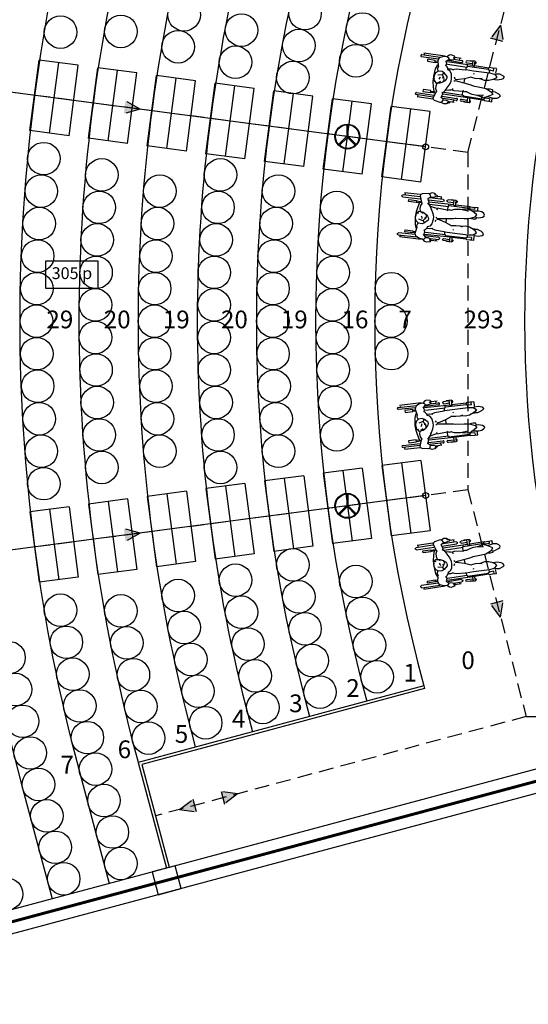
# Model space of a CAD drawing. Units: metres. Extents: x 10636.4 to 10735.9, y 10121.5 to 10179.7.
# Drawn here: x 10703.6 to 10712.2, y 10153.2 to 10169.8 of the extents above; entities that cross this region are included whole.
import ezdxf
from ezdxf.enums import TextEntityAlignment as Align

# ---------------------------------------------------------------- set-up
doc = ezdxf.new("R2010")
doc.units = ezdxf.units.M
doc.header["$PDMODE"] = 1
doc.header["$PDSIZE"] = 0.2
doc.linetypes.add('RAYITAS', pattern=[0.375, 0.25, -0.125])
for name, color, linetype in [('ASIENTOS', 9, 'Continuous'), ('ASIENTOS-TEXTO', 254, 'Continuous'), ('BARANDILLA', 46, 'Continuous'), ('DETECTOR', 20, 'Continuous'), ('ESCALERA', 9, 'Continuous'), ('GRADA', 254, 'Continuous'), ('MUROS', 7, 'Continuous'), ('OCUPACIÓN', 20, 'Continuous'), ('PILAR_RECT', 2, 'Continuous'), ('RECO-EVACUACION', 170, 'RAYITAS'), ('SECTOR1', 170, 'Continuous')]:
    doc.layers.add(name, color=color, linetype=linetype)
doc.styles.add('ARIAL', font='Arial')

# ---------------------------------------------------------------- blocks, each defined once
blk = doc.blocks.new('DETECTOR_HUMOS')
h = blk.add_hatch(color=256)
h.paths.add_polyline_path([(0.21, 0, 1), (-0.21, 0, 1)])
h.paths.add_polyline_path([(0.2, 0, 1), (-0.2, 0, 1)], flags=16)
blk.add_hatch(color=256).paths.add_polyline_path([(0.01, 0.2, 0.025016), (-0.01, 0.2), (-0.01, 0.004), (-0.148, -0.134, 0.025016), (-0.134, -0.148), (0, -0.014), (0.134, -0.148, 0.025016), (0.148, -0.134), (0.01, 0.004)])
for p, q in [((-0.01, 0.2), (-0.01, 0.004)), ((0.01, 0.2), (0.01, 0.004)), ((-0.148, -0.134), (-0.01, 0.004)), ((0.01, 0.004), (0.148, -0.134)), ((-0.134, -0.148), (0, -0.014)), ((0, -0.014), (0.134, -0.148))]:
    blk.add_line(p, q)
for radius in [0.21, 0.2]:
    blk.add_circle((0, 0), radius)
blk = doc.blocks.new('Wchairp')
at = {"color": 0}
for p, q in [((-0.424, 0.238), (-0.21, 0.238)), ((-0.152, 0.26), (-0.406, 0.26)), ((-0.398, 0.252), (-0.398, 0.239)), ((-0.171, 0.252), (-0.217, 0.229)), ((-0.134, 0.256), (-0.171, 0.252)), ((-0.105, 0.279), (-0.134, 0.256)), ((-0.134, 0.256), (-0.116, 0.25)), ((-0.116, 0.25), (-0.106, 0.238)), ((-0.106, 0.238), (-0.104, 0.228)), ((-0.085, 0.284), (-0.105, 0.279)), ((-0.105, 0.232), (-0.078, 0.228)), ((-0.044, 0.275), (-0.085, 0.284)), ((-0.078, 0.228), (-0.049, 0.238)), ((-0.055, 0.256), (-0.039, 0.266)), ((-0.049, 0.251), (-0.055, 0.256)), ((-0.05, 0.238), (0.049, 0.238)), ((-0.038, 0.251), (-0.049, 0.251)), ((-0.039, 0.266), (-0.044, 0.275)), ((0.035, 0.26), (-0.038, 0.26)), ((-0.035, 0.238), (-0.038, 0.251)), ((0.022, 0.237), (0.022, 0.253)), ((0.178, 0.246), (0.109, 0.242)), ((0.203, 0.253), (0.143, 0.25)), ((0.178, 0.197), (0.178, 0.251)), ((0.203, 0.182), (0.203, 0.253)), ((0.207, 0.247), (0.203, 0.247)), ((-0.229, 0.213), (-0.424, 0.213)), ((-0.259, 0.194), (-0.35, 0.194)), ((-0.35, 0.194), (-0.35, 0.171)), ((-0.35, 0.171), (-0.259, 0.171)), ((-0.259, 0.171), (-0.259, 0.194)), ((-0.258, 0.189), (-0.234, 0.189)), ((-0.258, 0.175), (-0.23, 0.175)), ((-0.241, 0.096), (-0.224, 0.146)), ((-0.217, 0.229), (-0.228, 0.195)), ((-0.228, 0.195), (-0.216, 0.135)), ((-0.213, 0.132), (-0.219, 0.103)), ((-0.136, 0.202), (-0.104, 0.228)), ((-0.113, 0.14), (-0.134, 0.158)), ((-0.127, 0.19), (-0.132, 0.199)), ((-0.129, 0.154), (-0.121, 0.174)), ((-0.121, 0.174), (-0.127, 0.19)), ((0.178, 0.197), (-0.121, 0.197)), ((0.049, 0.213), (-0.113, 0.213)), ((-0.102, 0.123), (-0.113, 0.14)), ((-0.112, 0.172), (0.12, 0.172)), ((-0.094, 0.102), (-0.102, 0.123)), ((-0.097, 0.12), (-0.066, 0.123)), ((-0.064, 0.122), (-0.031, 0.115)), ((-0.042, 0.119), (-0.005, 0.131)), ((-0.005, 0.131), (0.1, 0.138)), ((0.1, 0.138), (0.114, 0.142)), ((0.11, 0.219), (0.178, 0.222)), ((0.111, 0.143), (0.112, 0.172)), ((0.114, 0.142), (0.201, 0.141)), ((0.123, 0.19), (0.12, 0.197)), ((0.12, 0.172), (0.123, 0.179)), ((0.123, 0.179), (0.123, 0.19)), ((0.124, 0.182), (0.37, 0.182)), ((0.178, 0.197), (0.203, 0.189)), ((0.201, 0.141), (0.355, 0.142)), ((0.203, 0.223), (0.208, 0.223)), ((0.372, 0.197), (0.203, 0.197)), ((0.355, 0.142), (0.387, 0.144)), ((0.37, 0.196), (0.367, 0.182)), ((0.367, 0.182), (0.37, 0.176)), ((0.379, 0.203), (0.37, 0.196)), ((0.37, 0.176), (0.382, 0.173)), ((0.43, 0.202), (0.379, 0.203)), ((0.431, 0.171), (0.382, 0.173)), ((0.382, 0.172), (0.382, 0.147)), ((0.387, 0.144), (0.447, 0.137)), ((0.46, 0.204), (0.42, 0.204)), ((0.431, 0.171), (0.431, 0.199)), ((0.447, 0.137), (0.48, 0.109)), ((0.454, 0.138), (0.464, 0.143)), ((0.461, 0.203), (0.458, 0.152)), ((0.464, 0.143), (0.505, 0.147)), ((0.505, 0.147), (0.552, 0.133)), ((0.552, 0.133), (0.563, 0.122)), ((0.563, 0.122), (0.563, 0.113)), ((-0.251, 0.008), (-0.241, 0.096)), ((-0.247, -0.054), (-0.251, 0.008)), ((-0.235, 0.053), (-0.246, 0.016)), ((-0.246, 0.016), (-0.246, -0.008)), ((-0.204, 0.075), (-0.235, 0.053)), ((-0.219, 0.103), (-0.21, 0.071)), ((-0.152, 0.04), (-0.206, 0.028)), ((-0.16, 0.078), (-0.204, 0.075)), ((-0.183, -0.015), (-0.175, 0.003)), ((-0.175, 0.003), (-0.172, 0.015)), ((-0.135, 0.064), (-0.16, 0.078)), ((-0.152, 0.039), (-0.143, 0.055)), ((-0.132, 0.012), (-0.152, 0.039)), ((-0.143, 0.055), (-0.144, 0.066)), ((-0.14, 0.001), (-0.14, 0.023)), ((-0.095, 0.029), (-0.135, 0.064)), ((-0.125, -0.01), (-0.132, 0.012)), ((-0.099, -0.003), (-0.093, 0.012)), ((-0.093, 0.012), (-0.095, 0.029)), ((-0.07, 0.094), (-0.093, 0.106)), ((-0.05, 0.064), (-0.07, 0.094)), ((-0.04, 0.014), (-0.05, 0.064)), ((-0.039, -0.02), (-0.04, 0.014)), ((-0.012, 0.035), (-0.003, 0.015)), ((0.044, 0.013), (0.003, 0.004)), ((0.108, 0.032), (0.044, 0.013)), ((0.183, 0.06), (0.108, 0.032)), ((0.112, -0.013), (0.112, 0.029)), ((0.232, 0.055), (0.176, 0.061)), ((0.204, 0.111), (0.209, 0.101)), ((0.283, 0.055), (0.232, 0.055)), ((0.313, 0.064), (0.283, 0.055)), ((0.344, 0.047), (0.292, 0.057)), ((0.392, 0.054), (0.344, 0.047)), ((0.441, 0.074), (0.392, 0.054)), ((0.459, 0.071), (0.429, 0.069)), ((0.469, 0.092), (0.441, 0.074)), ((0.489, 0.071), (0.443, 0.074)), ((0.48, 0.109), (0.469, 0.092)), ((0.536, 0.086), (0.489, 0.071)), ((0.552, 0.098), (0.536, 0.086)), ((0.563, 0.113), (0.552, 0.098)), ((-0.236, -0.115), (-0.247, -0.054)), ((-0.246, -0.008), (-0.243, -0.02)), ((-0.243, -0.02), (-0.242, -0.035)), ((-0.242, -0.035), (-0.228, -0.049)), ((-0.229, -0.046), (-0.217, -0.041)), ((-0.228, -0.049), (-0.216, -0.064)), ((-0.216, -0.064), (-0.194, -0.062)), ((-0.207, -0.097), (-0.2, -0.066)), ((-0.203, -0.132), (-0.207, -0.097)), ((-0.194, -0.062), (-0.164, -0.058)), ((-0.163, -0.042), (-0.191, -0.061)), ((-0.164, -0.058), (-0.131, -0.039)), ((-0.131, -0.039), (-0.126, -0.029)), ((-0.128, -0.034), (-0.109, -0.019)), ((-0.126, -0.029), (-0.125, -0.01)), ((-0.109, -0.019), (-0.099, -0.003)), ((-0.093, -0.135), (-0.081, -0.114)), ((-0.081, -0.114), (-0.077, -0.097)), ((-0.078, -0.106), (-0.051, -0.057)), ((-0.051, -0.057), (-0.039, -0.02)), ((-0.011, -0.121), (-0.006, -0.109)), ((0.002, -0.008), (-0.01, -0.019)), ((-0.006, -0.109), (-0.009, -0.101)), ((0.003, -0.003), (0.153, -0.022)), ((0.123, -0.109), (0.112, -0.116)), ((0.153, -0.022), (0.194, -0.026)), ((0.197, -0.13), (0.154, -0.114)), ((0.194, -0.026), (0.222, -0.034)), ((0.222, -0.034), (0.224, -0.037)), ((0.222, -0.034), (0.321, -0.04)), ((0.321, -0.04), (0.372, -0.046)), ((0.372, -0.046), (0.392, -0.053)), ((0.424, -0.046), (0.385, -0.049)), ((0.392, -0.053), (0.444, -0.075)), ((0.45, -0.047), (0.424, -0.046)), ((0.462, -0.101), (0.427, -0.124)), ((0.444, -0.075), (0.462, -0.101)), ((0.445, -0.074), (0.46, -0.067)), ((0.457, -0.05), (0.45, -0.047)), ((0.458, -0.068), (0.457, -0.05)), ((0.46, -0.067), (0.484, -0.068)), ((0.484, -0.068), (0.529, -0.082)), ((0.529, -0.082), (0.547, -0.095)), ((0.551, -0.107), (0.54, -0.126)), ((0.547, -0.095), (0.551, -0.107)), ((-0.422, -0.208), (-0.216, -0.208)), ((-0.35, -0.162), (-0.35, -0.186)), ((-0.259, -0.162), (-0.35, -0.162)), ((-0.35, -0.186), (-0.259, -0.186)), ((-0.259, -0.186), (-0.259, -0.162)), ((-0.258, -0.167), (-0.202, -0.167)), ((-0.258, -0.181), (-0.205, -0.181)), ((-0.221, -0.167), (-0.236, -0.115)), ((-0.221, -0.243), (-0.196, -0.17)), ((-0.189, -0.163), (-0.203, -0.132)), ((-0.196, -0.17), (-0.189, -0.163)), ((-0.099, -0.243), (-0.131, -0.221)), ((-0.13, -0.22), (-0.114, -0.178)), ((-0.128, -0.168), (-0.108, -0.155)), ((-0.117, -0.208), (0.051, -0.208)), ((-0.114, -0.178), (-0.114, -0.16)), ((0.178, -0.184), (-0.11, -0.184)), ((-0.108, -0.155), (-0.093, -0.135)), ((-0.104, -0.159), (0.12, -0.159)), ((-0.052, -0.128), (-0.09, -0.136)), ((-0.029, -0.122), (-0.052, -0.128)), ((0.012, -0.123), (-0.025, -0.12)), ((0.112, -0.116), (0.012, -0.123)), ((0.108, -0.21), (0.177, -0.21)), ((0.134, -0.12), (0.112, -0.115)), ((0.113, -0.157), (0.113, -0.119)), ((0.12, -0.159), (0.123, -0.166)), ((0.123, -0.176), (0.12, -0.184)), ((0.123, -0.166), (0.123, -0.176)), ((0.124, -0.169), (0.37, -0.169)), ((0.158, -0.116), (0.134, -0.12)), ((0.178, -0.184), (0.203, -0.175)), ((0.178, -0.184), (0.178, -0.239)), ((0.226, -0.135), (0.197, -0.13)), ((0.203, -0.169), (0.203, -0.24)), ((0.372, -0.184), (0.203, -0.184)), ((0.204, -0.21), (0.206, -0.21)), ((0.264, -0.14), (0.226, -0.135)), ((0.357, -0.13), (0.264, -0.14)), ((0.364, -0.155), (0.284, -0.14)), ((0.371, -0.15), (0.364, -0.155)), ((0.371, -0.164), (0.369, -0.174)), ((0.369, -0.174), (0.375, -0.185)), ((0.397, -0.14), (0.371, -0.15)), ((0.382, -0.158), (0.371, -0.164)), ((0.375, -0.185), (0.428, -0.184)), ((0.433, -0.159), (0.382, -0.158)), ((0.384, -0.147), (0.385, -0.157)), ((0.427, -0.124), (0.397, -0.14)), ((0.438, -0.141), (0.409, -0.137)), ((0.427, -0.184), (0.465, -0.186)), ((0.433, -0.159), (0.433, -0.184)), ((0.476, -0.145), (0.438, -0.141)), ((0.465, -0.186), (0.462, -0.144)), ((0.515, -0.14), (0.476, -0.145)), ((0.54, -0.126), (0.515, -0.14)), ((-0.226, -0.233), (-0.422, -0.233)), ((-0.223, -0.259), (-0.408, -0.259)), ((-0.399, -0.254), (-0.399, -0.234)), ((-0.214, -0.261), (-0.221, -0.243)), ((-0.2, -0.271), (-0.214, -0.261)), ((-0.131, -0.282), (-0.2, -0.271)), ((-0.119, -0.28), (-0.131, -0.282)), ((-0.088, -0.295), (-0.119, -0.28)), ((-0.118, -0.279), (-0.108, -0.269)), ((-0.108, -0.269), (-0.099, -0.243)), ((0.051, -0.233), (-0.105, -0.233)), ((-0.1, -0.247), (-0.067, -0.247)), ((-0.054, -0.29), (-0.088, -0.295)), ((-0.067, -0.247), (-0.04, -0.256)), ((-0.036, -0.274), (-0.054, -0.29)), ((-0.026, -0.271), (-0.05, -0.273)), ((-0.05, -0.273), (-0.05, -0.282)), ((-0.04, -0.256), (-0.025, -0.257)), ((-0.026, -0.271), (-0.021, -0.267)), ((-0.025, -0.257), (-0.021, -0.267)), ((0.032, -0.259), (-0.016, -0.259)), ((0.023, -0.254), (0.023, -0.234)), ((0.178, -0.234), (0.108, -0.234)), ((0.203, -0.24), (0.143, -0.239)), ((0.206, -0.234), (0.203, -0.234))]:
    blk.add_line(p, q, dxfattribs=at)
for centre, radius, start, end in [((-0.424, 0.226), 0.0122, 90, 270), ((0.049, 0.226), 0.0122, 270, 90), ((0.109, 0.231), 0.0119, 92.6629, 272.6629), ((0.207, 0.235), 0.0119, 272.6629, 92.6629), ((-0.422, -0.221), 0.0122, 90, 270), ((0.051, -0.221), 0.0122, 270, 90), ((0.108, -0.222), 0.0119, 90, 270), ((0.206, -0.222), 0.0119, 270, 90)]:
    blk.add_arc(centre, radius, start, end, dxfattribs=at)
for p in [(-0.119, 0.034), (-0.117, 0.004), (-0.108, 0.017)]:
    blk.add_point(p, dxfattribs=at)

msp = doc.modelspace()

# ---------------------------------------------------------------- hatches: boundary and pattern name
at = {"layer": 'RECO-EVACUACION'}
for points in [[(10711.524, 10169.514), (10711.734, 10169.46), (10711.694, 10169.739)], [(10705.599, 10168.317), (10705.354, 10168.457), (10705.327, 10168.243)], [(10705.599, 10161.153), (10705.354, 10161.012), (10705.327, 10161.227)], [(10711.694, 10159.731), (10711.734, 10160.01), (10711.524, 10159.956)], [(10707.249, 10156.748), (10706.969, 10156.786), (10707.025, 10156.576)], [(10706.548, 10156.448), (10706.492, 10156.658), (10706.269, 10156.486)]]:
    msp.add_hatch(color=256, dxfattribs=at).paths.add_polyline_path(points)

# ---------------------------------------------------------------- linework, layer by layer
at = {"layer": 'ASIENTOS'}
for centre in [(10706.345, 10169.911), (10708.388, 10169.932), (10704.256, 10169.619), (10705.276, 10169.63), (10707.314, 10169.652), (10709.359, 10169.672), (10706.243, 10169.371), (10708.283, 10169.392), (10709.248, 10169.134), (10707.213, 10169.111), (10708.183, 10168.852), (10703.972, 10167.481), (10704.953, 10167.206), (10706.959, 10167.206), (10703.93, 10166.932), (10705.934, 10166.932), (10707.938, 10166.932), (10704.91, 10166.658), (10706.918, 10166.658), (10708.925, 10166.657), (10703.896, 10166.384), (10705.894, 10166.384), (10707.899, 10166.384), (10704.875, 10166.109), (10706.886, 10166.109), (10708.89, 10166.109), (10703.87, 10165.834), (10705.869, 10165.834), (10707.865, 10165.835), (10704.856, 10165.56), (10706.854, 10165.56), (10708.865, 10165.559), (10703.854, 10165.285), (10705.847, 10165.285), (10707.847, 10165.285), (10709.848, 10165.285), (10704.845, 10165.01), (10706.851, 10165.01), (10708.852, 10165.01), (10703.849, 10164.735), (10705.844, 10164.735), (10707.844, 10164.735), (10709.841, 10164.735), (10704.845, 10164.46), (10706.851, 10164.46), (10708.852, 10164.46), (10703.854, 10164.185), (10705.847, 10164.185), (10707.847, 10164.185), (10709.848, 10164.185), (10704.856, 10163.91), (10706.854, 10163.91), (10708.865, 10163.91), (10703.87, 10163.635), (10705.869, 10163.635), (10707.865, 10163.635), (10704.875, 10163.36), (10706.886, 10163.361), (10708.89, 10163.361), (10703.896, 10163.086), (10705.894, 10163.086), (10707.899, 10163.086), (10704.91, 10162.812), (10706.918, 10162.812), (10708.925, 10162.812), (10703.93, 10162.537), (10705.934, 10162.538), (10707.938, 10162.538), (10704.953, 10162.263), (10706.959, 10162.264), (10703.972, 10161.989), (10708.183, 10160.618), (10707.213, 10160.359), (10709.248, 10160.336), (10706.243, 10160.099), (10708.283, 10160.077), (10704.256, 10159.851), (10705.276, 10159.84), (10707.314, 10159.818), (10709.359, 10159.797), (10706.345, 10159.559), (10708.388, 10159.538), (10704.354, 10159.309), (10705.377, 10159.299), (10707.424, 10159.279), (10709.478, 10159.261), (10703.385, 10159.05), (10706.457, 10159.02), (10708.509, 10159.001), (10704.462, 10158.77), (10705.487, 10158.76), (10707.545, 10158.743), (10709.607, 10158.726), (10703.495, 10158.511), (10706.579, 10158.484), (10708.641, 10158.467), (10704.58, 10158.233), (10705.612, 10158.225), (10707.675, 10158.208), (10703.614, 10157.974), (10706.709, 10157.949), (10704.709, 10157.698), (10705.743, 10157.691), (10703.743, 10157.439), (10704.847, 10157.166), (10703.882, 10156.907), (10704.99, 10156.635), (10704.024, 10156.376), (10705.132, 10156.103), (10704.166, 10155.845), (10705.275, 10155.572), (10704.309, 10155.313), (10703.343, 10155.055)]:
    msp.add_circle(centre, 0.275, dxfattribs=at)
at = {"layer": 'BARANDILLA'}
for p, q in [((10710.397, 10158.575), (10705.568, 10157.281)), ((10710.397, 10158.575), (10710.41, 10158.527)), ((10710.41, 10158.527), (10705.628, 10157.246)), ((10705.567, 10157.281), (10706.046, 10155.494)), ((10705.628, 10157.246), (10706.094, 10155.507))]:
    msp.add_line(p, q, dxfattribs=at)
at = {"layer": 'ESCALERA'}
for p, q in [((10710.426, 10167.681), (10698.859, 10169.204)), ((10703.738, 10167.957), (10703.895, 10169.146)), ((10704.556, 10169.059), (10703.895, 10169.146)), ((10704.068, 10167.913), (10704.225, 10169.103)), ((10704.399, 10167.869), (10704.556, 10169.059)), ((10704.729, 10167.826), (10704.886, 10169.016)), ((10705.547, 10168.929), (10704.886, 10169.016)), ((10705.06, 10167.782), (10705.217, 10168.972)), ((10705.39, 10167.739), (10705.547, 10168.929)), ((10705.721, 10167.695), (10705.877, 10168.885)), ((10706.538, 10168.798), (10705.877, 10168.885)), ((10706.051, 10167.652), (10706.208, 10168.842)), ((10706.382, 10167.608), (10706.538, 10168.798)), ((10706.712, 10167.565), (10706.869, 10168.755)), ((10707.53, 10168.668), (10706.869, 10168.755)), ((10707.043, 10167.521), (10707.199, 10168.711)), ((10707.373, 10167.478), (10707.53, 10168.668)), ((10707.704, 10167.434), (10707.86, 10168.624)), ((10708.521, 10168.537), (10707.86, 10168.624)), ((10708.034, 10167.391), (10708.191, 10168.581)), ((10708.365, 10167.347), (10708.521, 10168.537)), ((10708.695, 10167.304), (10708.852, 10168.494)), ((10709.513, 10168.407), (10708.852, 10168.494)), ((10709.026, 10167.26), (10709.182, 10168.45)), ((10709.356, 10167.217), (10709.513, 10168.407)), ((10709.687, 10167.173), (10709.843, 10168.363)), ((10710.504, 10168.276), (10709.843, 10168.363)), ((10710.017, 10167.13), (10710.174, 10168.32)), ((10710.348, 10167.086), (10710.504, 10168.276)), ((10704.399, 10167.869), (10703.738, 10167.957)), ((10705.39, 10167.739), (10704.729, 10167.826)), ((10706.382, 10167.608), (10705.721, 10167.695)), ((10707.373, 10167.478), (10706.712, 10167.565)), ((10708.365, 10167.347), (10707.704, 10167.434)), ((10709.356, 10167.217), (10708.695, 10167.304)), ((10710.348, 10167.086), (10709.687, 10167.173)), ((10709.356, 10162.253), (10708.695, 10162.166)), ((10709.356, 10162.253), (10709.513, 10161.063)), ((10710.348, 10162.383), (10709.687, 10162.296)), ((10709.687, 10162.296), (10709.843, 10161.107)), ((10710.017, 10162.34), (10710.174, 10161.15)), ((10710.348, 10162.383), (10710.504, 10161.194)), ((10708.365, 10162.122), (10707.704, 10162.035)), ((10708.034, 10162.079), (10708.191, 10160.889)), ((10708.365, 10162.122), (10708.521, 10160.933)), ((10708.695, 10162.166), (10708.852, 10160.976)), ((10709.026, 10162.209), (10709.182, 10161.02)), ((10707.373, 10161.992), (10706.712, 10161.905)), ((10706.712, 10161.905), (10706.869, 10160.715)), ((10707.043, 10161.948), (10707.199, 10160.759)), ((10707.373, 10161.992), (10707.53, 10160.802)), ((10707.704, 10162.035), (10707.86, 10160.846)), ((10710.426, 10161.789), (10698.859, 10160.266)), ((10706.382, 10161.861), (10705.721, 10161.774)), ((10705.721, 10161.774), (10705.877, 10160.585)), ((10706.051, 10161.818), (10706.208, 10160.628)), ((10706.382, 10161.861), (10706.538, 10160.672)), ((10704.399, 10161.6), (10703.738, 10161.513)), ((10704.399, 10161.6), (10704.556, 10160.411)), ((10705.39, 10161.731), (10704.729, 10161.644)), ((10704.729, 10161.644), (10704.886, 10160.454)), ((10705.06, 10161.687), (10705.217, 10160.498)), ((10705.39, 10161.731), (10705.547, 10160.541)), ((10703.738, 10161.513), (10703.895, 10160.324)), ((10704.068, 10161.557), (10704.225, 10160.367)), ((10710.504, 10161.194), (10709.843, 10161.107)), ((10708.521, 10160.933), (10707.86, 10160.846)), ((10709.513, 10161.063), (10708.852, 10160.976)), ((10707.53, 10160.802), (10706.869, 10160.715)), ((10706.538, 10160.672), (10705.877, 10160.585)), ((10704.556, 10160.411), (10703.895, 10160.324)), ((10705.547, 10160.541), (10704.886, 10160.454))]:
    msp.add_line(p, q, dxfattribs=at)
for centre in [(10710.426, 10167.681), (10710.426, 10161.789)]:
    msp.add_circle(centre, 0.05, dxfattribs=at)
at = {"layer": 'GRADA'}
for p, q in [((10704.562, 10157.167), (10705.08, 10155.235)), ((10703.596, 10156.908), (10704.114, 10154.977))]:
    msp.add_line(p, q, dxfattribs=at)
for radius, start, end in [(30.239, 165, 195), (29.239, 165, 195), (28.239, 164.6957, 195.3043), (27.239, 164.6845, 195.3155), (26.239, 164.6725, 195.3275), (25.239, 164.6595, 195.3405), (24.239, 164.6454, 195.3546), (23.239, 164.6302, 195.3698)]:
    msp.add_arc((10732.805, 10164.735), radius, start, end, dxfattribs=at)
at = {"layer": 'MUROS'}
for p, q in [((10712.798, 10157.304), (10699.284, 10153.683)), ((10713.198, 10156.997), (10699.002, 10153.193))]:
    msp.add_line(p, q, dxfattribs=at)
at = {"layer": 'MUROS', "color": 7}
msp.add_arc((10732.805, 10164.735), 20.706, 165.073, 194.927, dxfattribs=at)
at = {"layer": 'OCUPACIÓN'}
msp.add_lwpolyline([(10704.003, 10165.292), (10704.892, 10165.292), (10704.892, 10165.748), (10704.003, 10165.748)], close=True, dxfattribs=at)
at = {"layer": 'PILAR_RECT'}
msp.add_lwpolyline([(10705.908, 10155.043), (10706.295, 10155.147), (10706.191, 10155.533), (10705.805, 10155.43), (10705.908, 10155.043)], close=True, dxfattribs=at)
at = {"layer": 'RECO-EVACUACION'}
for p, q in [((10711.14, 10167.587), (10712.125, 10171.415)), ((10711.694, 10169.739), (10711.524, 10169.514)), ((10711.694, 10169.739), (10711.734, 10169.46)), ((10711.14, 10167.587), (10695.507, 10169.646)), ((10711.734, 10169.46), (10711.524, 10169.514)), ((10705.599, 10168.317), (10705.354, 10168.457)), ((10705.599, 10168.317), (10705.327, 10168.243)), ((10711.14, 10167.587), (10711.14, 10161.883)), ((10711.14, 10161.883), (10695.507, 10159.824)), ((10711.14, 10161.883), (10712.125, 10158.055)), ((10705.599, 10161.153), (10705.327, 10161.227)), ((10705.599, 10161.153), (10705.354, 10161.012)), ((10711.734, 10160.01), (10711.524, 10159.956)), ((10711.694, 10159.731), (10711.524, 10159.956)), ((10711.694, 10159.731), (10711.734, 10160.01)), ((10712.125, 10158.055), (10705.861, 10156.377)), ((10712.125, 10158.055), (10712.591, 10158.055)), ((10707.249, 10156.748), (10706.969, 10156.786)), ((10706.969, 10156.786), (10707.025, 10156.576)), ((10707.249, 10156.748), (10707.025, 10156.576)), ((10706.269, 10156.486), (10706.492, 10156.658)), ((10706.492, 10156.658), (10706.548, 10156.448)), ((10706.269, 10156.486), (10706.548, 10156.448))]:
    msp.add_line(p, q, dxfattribs=at)
at = {"layer": 'SECTOR1', "const_width": 0.05}
msp.add_lwpolyline([(10699.214, 10175.91), (10698.67, 10173.881, 0.039131), (10697.662, 10168.451, 0.052727), (10697.662, 10161.019, 0.039131), (10698.67, 10155.588), (10699.24, 10153.463), (10712.898, 10157.123), (10712.898, 10172.243)], format="xyb", close=True, dxfattribs=at)

# ---------------------------------------------------------------- block references
at = {"layer": 'ASIENTOS', "yscale": 1.446725385574609, "zscale": 1.44672538557389}
for p, xscale, rotation in [((10710.92, 10168.808), 1.446725385574148, 351.5939400675691), ((10710.612, 10166.465), -1.446725385573405, 173.4060599333979), ((10710.612, 10163.005), 1.446725385573405, 6.593940066602124), ((10710.92, 10160.662), -1.446725385574148, 188.4060599324309)]:
    msp.add_blockref('Wchairp', p, dxfattribs=dict(at, xscale=xscale, rotation=rotation))
at = {"layer": 'DETECTOR'}
for p in [(10709.104, 10167.855), (10709.104, 10161.615)]:
    msp.add_blockref('DETECTOR_HUMOS', p, dxfattribs=at)

# ---------------------------------------------------------------- texts
at = {"layer": 'ASIENTOS-TEXTO', "style": 'ARIAL'}
for s, p in [('29', (10704.017, 10164.614)), ('20', (10704.986, 10164.614)), ('19', (10705.984, 10164.614)), ('20', (10706.967, 10164.614)), ('19', (10707.979, 10164.614)), ('16', (10709.005, 10164.614)), ('7', (10709.968, 10164.614)), ('293', (10711.068, 10164.614)), ('0', (10711.03, 10158.856)), ('1', (10710.051, 10158.645)), ('2', (10709.085, 10158.386)), ('3', (10708.119, 10158.128)), ('4', (10707.153, 10157.869)), ('5', (10706.187, 10157.61)), ('6', (10705.221, 10157.351)), ('7', (10704.255, 10157.092))]:
    msp.add_text(s, height=0.3, dxfattribs=at).set_placement(p)
at = {"layer": 'OCUPACIÓN', "style": 'ARIAL'}
msp.add_text('305 p', height=0.2, dxfattribs=at).set_placement((10704.448, 10165.52), align=Align.MIDDLE)

doc.saveas('drawing.dxf')
